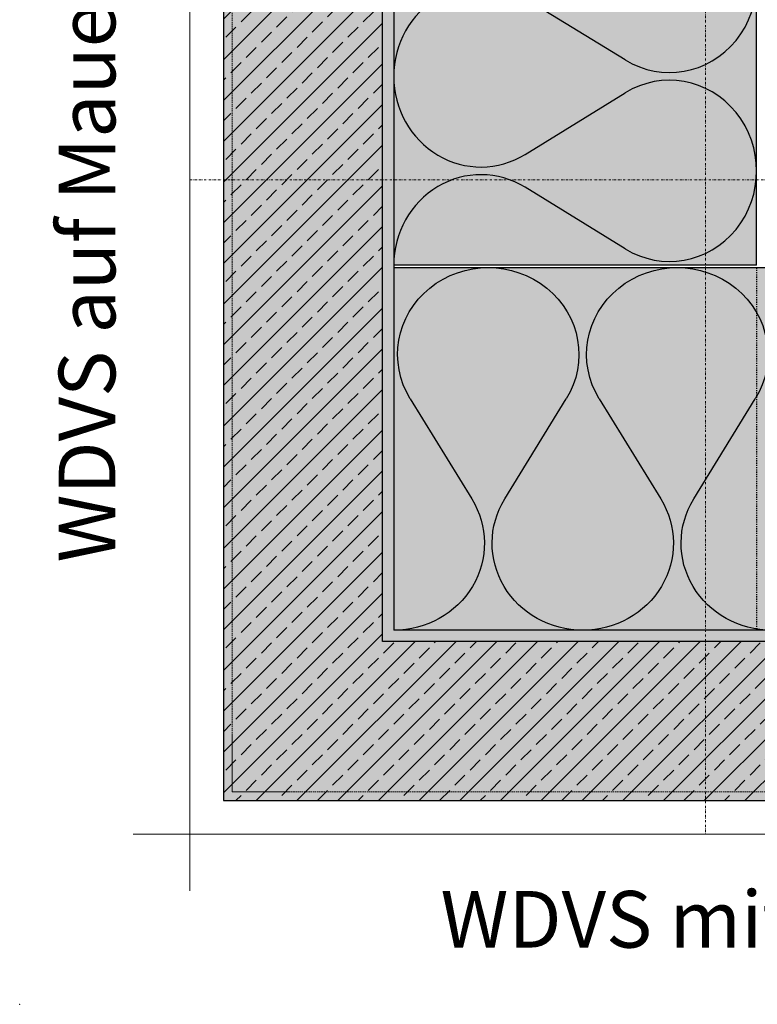
# Model space of a CAD drawing. Units: millimetres. Extents: x -276 to 4112, y -11579 to 728.
# Drawn here: x 0 to 325, y 0 to 434 of the extents above; entities that cross this region are included whole.
import ezdxf
from ezdxf.enums import TextEntityAlignment as Align

# ---------------------------------------------------------------- set-up
doc = ezdxf.new("R2010")
doc.units = ezdxf.units.MM
doc.header["$LTSCALE"] = 0.1
for name, pattern in [('AUSGEZOGEN', [0]), ('HIDDEN', [9.525, 6.35, -3.175]), ('OBERFLÄCHE', [25.5, 12, -3, 0.5, -3, 0.5, -3, 0.5, -3]), ('STEEL', [8, 4, -2, 0, -2]), ('STRICHLINIE', [10, 5, -5])]:
    doc.linetypes.add(name, pattern=pattern)
doc.layers.add('Achse', color=4, linetype='STEEL', lineweight=18, plot=False)
doc.layers.add('Hilfe', color=211, linetype='HIDDEN', lineweight=18, plot=False)
for name, color, linetype in [('Dämmstoff Miwo', 6, 'CONTINUOUS'), ('DÄMMUNG', 1, 'CONTINUOUS'), ('Rohbau', 4, 'CONTINUOUS'), ('SCHRAFFUR', 7, 'CONTINUOUS'), ('SICHTBARE', 7, 'CONTINUOUS'), ('UNSICHTBARE', 1, 'STRICHLINIE'), ('ZUSATZ', 1, 'OBERFLÄCHE')]:
    doc.layers.add(name, color=color, linetype=linetype)
doc.layers.add('Rahmen', color=7, linetype='CONTINUOUS', lineweight=18, true_color=0x646668)
doc.styles.add('ARIAL', font='arial.ttf')

# ---------------------------------------------------------------- blocks, each defined once
blk = doc.blocks.new('DAEMM')
at = {"layer": 'DÄMMUNG'}
for p, q in [((0.2065, 0.362), (0.0435, 0.638)), ((0.4565, 0.638), (0.2935, 0.362))]:
    blk.add_line(p, q, dxfattribs=at)
for centre, radius, start, end in [((0.25, 0.76), 0.2398, 329.435, 210.565), ((-0.0001, 0.2399), 0.2399, 270.0152, 30.5802), ((0.5001, 0.2399), 0.2399, 149.4198, 269.9848)]:
    blk.add_arc(centre, radius, start, end, dxfattribs=at)
blk = doc.blocks.new('Zeichenrahmen M 1-5')
at = {"layer": 'Achse', "ltscale": 5}
for points in [[(604.99973, 1305.00016), (604.99973, 150)], [(150, 727.50008), (1059.99946, 727.50008)]]:
    blk.add_lwpolyline(points, dxfattribs=at)
at = {"layer": 'Hilfe', "ltscale": 2}
for points in [[(187.5, 1217.50008), (187.5, 237.49978)], [(237.50007, 187.5), (972.49931, 187.5)]]:
    blk.add_lwpolyline(points, dxfattribs=at)
at = {"layer": 'Rahmen', "color": 7}
for points in [[(150, 1355.00016), (150, 100)], [(100, 150), (1109.99946, 150)]]:
    blk.add_lwpolyline(points, dxfattribs=at)
at = {"layer": 'Rahmen', "color": 9, "linetype": 'Continuous', "ltscale": 0.5}
blk.add_lwpolyline([(187.5, 237.50008), (187.5, 187.5), (237.50007, 187.5)], dxfattribs=at)
at = {"layer": 'Rahmen', "color": 1}
blk.add_point((0, 0), dxfattribs=at)
at = {"layer": 'Rahmen', "color": 0, "style": 'ARIAL'}
blk.add_attdef('SCHNITTRICHTUNG', text='', height=50, dxfattribs=at).set_placement((604.99973, 1355.00016), align=Align.BOTTOM_CENTER)
blk.add_attdef('WANDBESCHREIBUNG', text='', height=50, rotation=90, dxfattribs=at).set_placement((100, 727.50008), align=Align.BOTTOM_CENTER)
blk.add_attdef('DETAILBESCHREIBUNG', text='', height=50, dxfattribs=at).set_placement((604.99973, 100), align=Align.TOP_CENTER)

msp = doc.modelspace()

# ---------------------------------------------------------------- hatches: boundary and pattern name
at = {"layer": 'SCHRAFFUR', "linetype": 'Continuous'}
h = msp.add_hatch(color=254, dxfattribs=at)
h.dxf.hatch_style = 1
h.paths.add_polyline_path([(160, 637.65), (89.85, 637.65), (89.85, 89.85), (530, 89.85), (530, 160), (160, 160)])
h = msp.add_hatch(dxfattribs=at)
h.set_pattern_fill('ANSI33', color=3, scale=2, style=0)
h.set_pattern_definition([(45, (384.974, 29.244), (-8.98026, 8.98026), []), (45, (393.954, 29.244), (-8.98026, 8.98026), [6.35, -3.175])])
h.paths.add_polyline_path([(160, 637.65), (89.85, 637.65), (89.85, 89.85), (530, 89.85), (530, 160), (160, 160)])
h = msp.add_hatch(dxfattribs=at)
h.set_pattern_fill('HEX', color=252, scale=0.23, angle=-90, style=0)
h.set_pattern_definition([(270, (165.0001, 165.0001), (1.26483, -2e-16), [0.73025, -1.4605]), (30, (165.0001, 165.0001), (-0.632415, 1.095375), [0.73025, -1.4605]), (330, (165.0001, 164.2698), (0.632415, 1.095375), [0.73025, -1.4605])])
h.paths.add_polyline_path([(165, 637.65), (160, 637.65), (160, 160), (530, 160), (530, 165), (165, 165)])
h = msp.add_hatch(color=71, dxfattribs=at)
h.dxf.hatch_style = 1
h.paths.add_polyline_path([(165, 637.65), (325, 637.65), (325, 326), (165, 326)])
h = msp.add_hatch(color=71, dxfattribs=at)
h.dxf.hatch_style = 1
h.paths.add_polyline_path([(530, 165), (530, 325), (165, 325), (165, 165)])

# ---------------------------------------------------------------- linework, layer by layer
at = {"layer": 'Dämmstoff Miwo', "color": 1}
msp.add_line((325, 326), (165, 326), dxfattribs=at)
at = {"layer": 'Rohbau', "linetype": 'Continuous', "lineweight": -3}
msp.add_lwpolyline([(160, 637.65), (89.85, 637.65), (89.85, 89.85), (530, 89.85), (530, 160), (160, 160)], close=True, dxfattribs=at)
at = {"layer": 'SICHTBARE', "color": 1, "linetype": 'Continuous'}
for p, q in [((165, 637.65), (165, 165)), ((325, 326), (325, 637.65)), ((165, 325), (530, 325)), ((530, 165), (165, 165))]:
    msp.add_line(p, q, dxfattribs=at)
at = {"layer": 'UNSICHTBARE', "color": 1, "linetype": 'STRICHLINIE'}
msp.add_line((325, 325), (325, 165), dxfattribs=at)

# ---------------------------------------------------------------- block references
at = {"layer": 'Rahmen', "color": 5}
ref = msp.add_blockref('Zeichenrahmen M 1-5', (0, 0), dxfattribs=dict(at, xscale=0.5, yscale=0.5, zscale=0.5))
ref.add_attrib('WANDBESCHREIBUNG', 'WDVS auf Mauerwerk', dxfattribs={"color": 0, "height": 25, "rotation": 90, "style": 'ARIAL'}).set_placement((50, 363.75), align=Align.BOTTOM_CENTER)
ref.add_attrib('DETAILBESCHREIBUNG', 'WDVS mit Putz', dxfattribs={"color": 0, "height": 25, "style": 'ARIAL'}).set_placement((302.5, 50), align=Align.TOP_CENTER)
at = {"layer": 'ZUSATZ', "color": 3, "linetype": 'AUSGEZOGEN', "xscale": 166.7039677331052, "yscale": 160.0358090237811, "zscale": 166.7039677331052, "rotation": 270}
for p in [(165, 492.7), (165, 409.35)]:
    msp.add_blockref('DAEMM', p, dxfattribs=at)
at = {"layer": 'ZUSATZ', "color": 3, "linetype": 'AUSGEZOGEN', "xscale": -166.7039677331053, "yscale": 160.0358090237811, "zscale": 166.7039677331052}
for p in [(248.35, 165), (331.7, 165)]:
    msp.add_blockref('DAEMM', p, dxfattribs=at)

doc.saveas('drawing.dxf')
